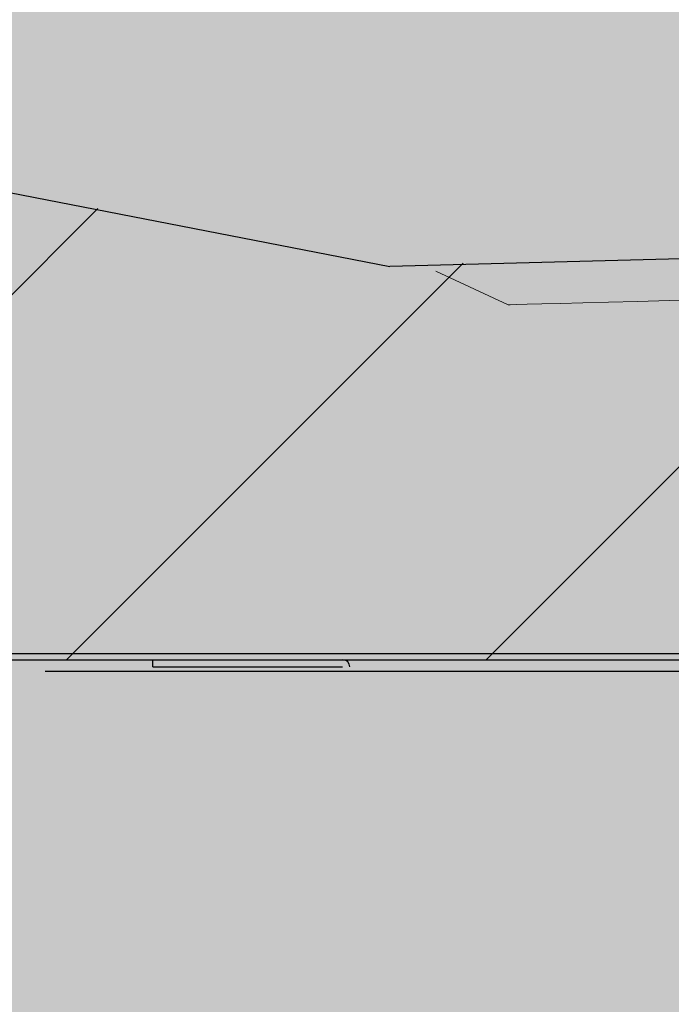
# Model space of a CAD drawing. Units: millimetres. Extents: x -18561 to 33824, y -4429 to 10614.
# Drawn here: x -1559 to -1504, y 5021 to 5104 of the extents above; entities that cross this region are included whole.
import ezdxf

# ---------------------------------------------------------------- set-up
doc = ezdxf.new("R2010")
doc.units = ezdxf.units.MM
for name, color, linetype in [('ADESAGÜES', 10, 'Continuous'), ('DESAGÜES', 10, 'Continuous'), ('SOMBREADOS', 255, 'Continuous')]:
    doc.layers.add(name, color=color, linetype=linetype)

# ---------------------------------------------------------------- blocks, each defined once
blk = doc.blocks.new('DESAGÜE')
at = {"layer": 'ADESAGÜES', "color": 1, "linetype": 'Continuous', "lineweight": 15}
for p, q in [((8237.661, -1451.435), (8243.738, -1454.277)), ((8243.738, -1454.277), (8243.918, -1454.272)), ((8243.918, -1454.272), (8244.456, -1454.258)), ((8244.456, -1454.258), (8245.348, -1454.234)), ((8245.348, -1454.234), (8246.583, -1454.202)), ((8246.583, -1454.202), (8248.149, -1454.161)), ((8248.149, -1454.161), (8250.03, -1454.112)), ((8250.03, -1454.112), (8252.207, -1454.055)), ((8252.207, -1454.055), (8254.657, -1453.991)), ((8254.657, -1453.991), (8257.355, -1453.92)), ((8257.355, -1453.92), (8260.274, -1453.844))]:
    blk.add_line(p, q, dxfattribs=at)

msp = doc.modelspace()

# ---------------------------------------------------------------- hatches: boundary and pattern name
at = {"layer": 'SOMBREADOS'}
h = msp.add_hatch(color=254, dxfattribs=at)
edge = h.paths.add_edge_path()
edge.add_arc((-684.29, 5631.787), 20, 0.09655, 90)
edge.add_line((-684.29, 5651.787), (-940.928, 5651.787))
edge.add_line((-940.928, 5651.787), (-975.101, 5651.787))
edge.add_line((-975.101, 5651.787), (-975.101, 5449.033))
edge.add_line((-975.101, 5449.033), (-1651.186, 5362.974))
edge.add_line((-1651.186, 5362.974), (-1652.704, 5362.787))
edge.add_line((-1652.704, 5362.787), (-1716.29, 5362.787))
edge.add_line((-1716.29, 5362.787), (-1724.29, 5362.787))
edge.add_arc((-1710.68, 5396.963), 36.786, 180, 248.28486, ccw=False)
edge.add_line((-1747.465, 5396.963), (-1748.29, 5396.847))
edge.add_line((-1748.29, 5396.847), (-1748.637, 5396.798))
edge.add_line((-1748.637, 5396.798), (-1748.974, 5396.751))
edge.add_line((-1748.974, 5396.751), (-1749.29, 5396.706))
edge.add_line((-1749.29, 5396.706), (-1749.576, 5396.666))
edge.add_line((-1749.576, 5396.666), (-1749.822, 5396.632))
edge.add_line((-1749.822, 5396.632), (-1750.022, 5396.604))
edge.add_line((-1750.022, 5396.604), (-1750.169, 5396.583))
edge.add_line((-1750.169, 5396.583), (-1750.26, 5396.57))
edge.add_line((-1750.26, 5396.57), (-1767.084, 5394.206))
edge.add_arc((-1764.29, 5374.402), 20, 98.03058, 180)
edge.add_line((-1784.29, 5374.402), (-1784.29, 4846.787))
edge.add_arc((-1764.29, 4846.787), 20, 180, 270.03738)
edge.add_line((-1764.277, 4826.787), (-1661.091, 4826.787))
edge.add_line((-1661.091, 4826.787), (-1661.091, 4819.085))
edge.add_line((-1661.091, 4819.085), (-1674.667, 4819.085))
edge.add_line((-1674.667, 4819.085), (-1673.892, 4751.286))
edge.add_arc((-1673.891, 4751.286), 0.001, 181.30968, 270)
edge.add_line((-1673.891, 4751.285), (-763.887, 4751.087))
edge.add_line((-763.887, 4751.087), (-763.887, 4826.787))
edge.add_line((-763.887, 4826.787), (-684.277, 4826.787))
edge.add_arc((-684.29, 4846.787), 20, 270.03738, 360.09655)
edge.add_line((-664.29, 4846.821), (-664.29, 5631.821))
h = msp.add_hatch(color=53, dxfattribs=at)
edge = h.paths.add_edge_path()
edge.add_line((-792.374, 5611.511), (-978.441, 5611.816))
edge.add_line((-978.441, 5611.816), (-978.364, 5646.521))
edge.add_line((-978.364, 5646.521), (-1578.359, 5643.399))
edge.add_arc((-1325.815, 5315.8), 413.642, 127.62835, 173.01761)
edge.add_line((-1736.389, 5366.084), (-1744.622, 5366.084))
edge.add_line((-1744.622, 5366.084), (-1746.159, 5322.785))
edge.add_line((-1746.159, 5322.785), (-1708.759, 5322.684))
edge.add_line((-1708.759, 5322.684), (-1708.757, 5304.188))
edge.add_line((-1708.757, 5304.188), (-1696.159, 5303.584))
edge.add_line((-1696.159, 5303.584), (-1694.891, 5167.242))
edge.add_line((-1694.891, 5167.242), (-1632.165, 5103.592))
edge.add_line((-1632.165, 5103.592), (-1527.523, 5083.253))
edge.add_line((-1527.523, 5083.253), (-1483.499, 5084.931))
edge.add_line((-1483.499, 5084.931), (-791.771, 5102.379))
edge.add_line((-791.771, 5102.379), (-792.374, 5611.511))
h = msp.add_hatch(dxfattribs=at)
h.set_pattern_fill('ANSI31', color=256, scale=200)
h.set_pattern_definition([(45, (-8952.596, 2672.738), (-17.67767, 17.67767), [])])
h.paths.add_polyline_path([(-731.891, 5050.119), (-731.891, 5132.72), (-793.391, 5132.72), (-793.391, 5102.594), (-1527.687, 5083.366), (-1631.739, 5103.591), (-1696.76, 5168.612), (-1696.76, 5303.686), (-1709.358, 5303.688), (-1709.36, 5322.897), (-1746.76, 5322.785), (-1746.76, 5146.078), (-1650.8, 5050.119), (-1466.549, 5050.119)])
h = msp.add_hatch(color=9, dxfattribs=at)
h.dxf.hatch_style = 1
h.paths.add_polyline_path([(-731.891, 5132.72), (-791.391, 5132.72), (-793.391, 5132.72), (-793.391, 5102.594), (-1527.687, 5083.366), (-1631.739, 5103.591), (-1696.76, 5168.612), (-1696.76, 5303.686), (-1709.36, 5303.686), (-1709.36, 5322.785), (-1746.76, 5322.785), (-1746.76, 5202.021), (-1746.76, 5146.078), (-1650.8, 5050.119), (-731.891, 5050.119)])

# ---------------------------------------------------------------- linework, layer by layer
at = {"color": 7, "linetype": 'Continuous'}
for p, q in [((-791.775, 5102.518), (-1527.523, 5083.252)), ((-1589.467, 5095.293), (-1527.523, 5083.252)), ((-1481.493, 5050.619), (-1649.492, 5050.619)), ((-1494.409, 5050.621), (-1649.491, 5050.621)), ((-1660.491, 5050.119), (-731.891, 5050.119)), ((-1556.493, 5050.119), (-1556.493, 5050.119)), ((-1547.492, 5049.519), (-1547.492, 5050.119)), ((-1494.577, 5049.119), (-1556.555, 5049.119)), ((-1547.492, 5049.519), (-1531.493, 5049.519))]:
    msp.add_line(p, q, dxfattribs=at)
for centre, radius, start, end in [((-1527.523, 5083.253), 0.001, 259, 271.5), ((-1531.493, 5049.518), 0.601, 0, 90), ((-1531.493, 5049.518), 0.001, 0, 90)]:
    msp.add_arc(centre, radius, start, end, dxfattribs=at)

# ---------------------------------------------------------------- block references
at = {"layer": 'DESAGÜES'}
msp.add_blockref('DESAGÜE', (-9761.297, 6534.291), dxfattribs=at)

doc.saveas('drawing.dxf')
